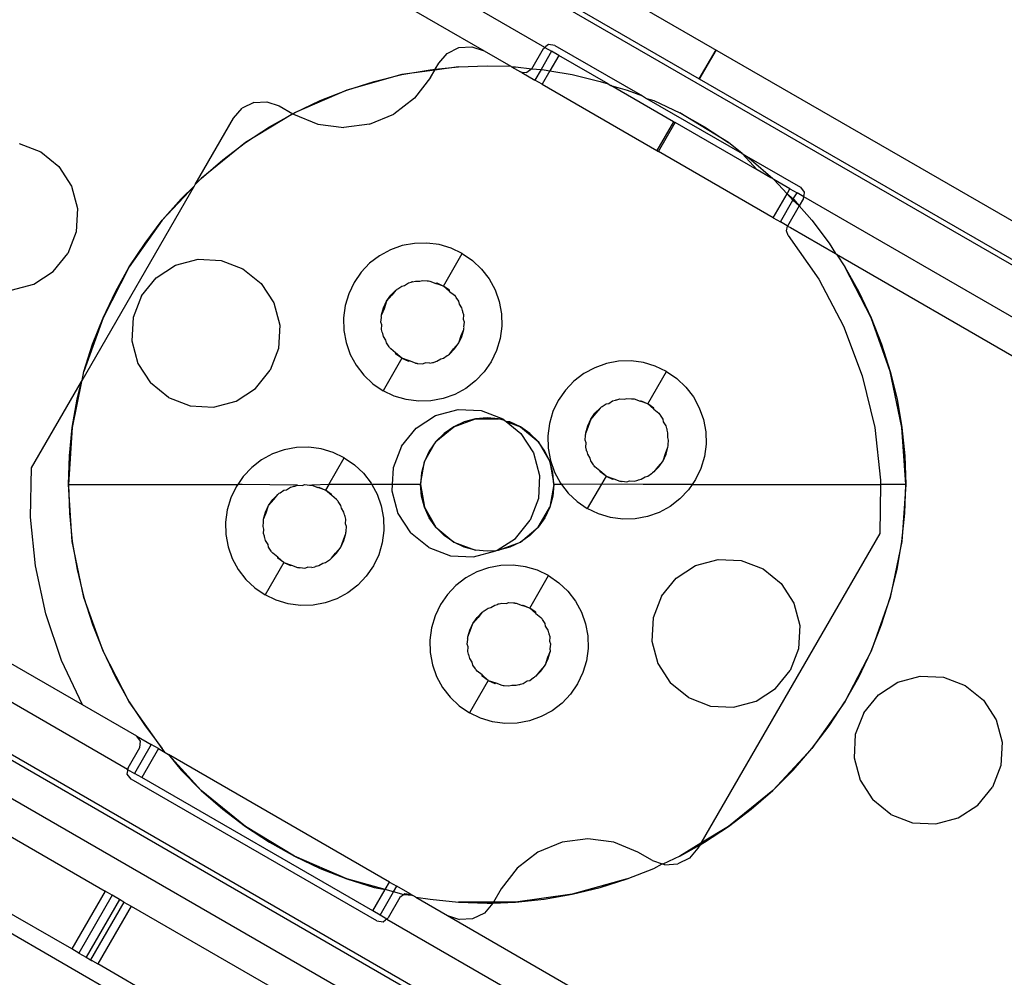
# Model space of a CAD drawing. Extents: x -77 to 78, y -67 to 68.
# Drawn here: x 9 to 11, y 19 to 21 of the extents above; entities that cross this region are included whole.
import ezdxf

# ---------------------------------------------------------------- set-up
doc = ezdxf.new("R2010")
doc.units = 0
doc.header["$MEASUREMENT"] = 0
doc.layers.get('0').update_dxf_attribs({"linetype": 'CONTINUOUS'})

msp = doc.modelspace()

# ---------------------------------------------------------------- linework, layer by layer
for p, q in [((8.7206, 21.8078), (11.9256, 19.9574)), ((8.6813, 21.7396), (11.8862, 19.8892)), ((11.7627, 19.9469), (8.793, 21.6614)), ((9.9189, 20.8886), (9.0688, 21.3794)), ((9.0295, 21.3112), (9.7762, 20.8801)), ((9.9278, 20.895), (9.9218, 20.8904)), ((9.9428, 20.8931), (9.9278, 20.895)), ((9.9428, 20.8931), (10.1494, 20.7738)), ((9.6686, 20.8513), (9.6889, 20.8744)), ((9.6889, 20.8744), (9.7164, 20.888)), ((9.7164, 20.888), (9.7471, 20.89)), ((9.7471, 20.89), (9.7762, 20.8801)), ((9.7762, 20.8801), (9.8388, 20.8439)), ((9.8883, 20.8381), (9.9159, 20.8859)), ((9.935, 20.8794), (9.9102, 20.8364)), ((9.9159, 20.8859), (9.9189, 20.8886)), ((9.9189, 20.8886), (9.9218, 20.8904)), ((9.9189, 20.8886), (9.935, 20.8794)), ((9.9518, 20.8696), (9.9309, 20.8333)), ((9.9518, 20.8696), (9.935, 20.8794)), ((10.0689, 20.8021), (9.9518, 20.8696)), ((10.3233, 20.8825), (10.2836, 20.8145)), ((10.2836, 20.8145), (10.3233, 20.8825)), ((10.2839, 20.8143), (10.3233, 20.8825)), ((10.3233, 20.8825), (10.2839, 20.8143)), ((9.6603, 20.8369), (9.6686, 20.8513)), ((9.5817, 20.8242), (9.4518, 20.7878)), ((9.5161, 20.8082), (9.5817, 20.8242)), ((9.5817, 20.8242), (9.6482, 20.8357)), ((9.6591, 20.8349), (9.5817, 20.8242)), ((9.6482, 20.8357), (9.6603, 20.8369)), ((9.6489, 20.8172), (9.6591, 20.8349)), ((9.7153, 20.8426), (9.6591, 20.8349)), ((9.6591, 20.8349), (9.6603, 20.8369)), ((9.6603, 20.8369), (9.7153, 20.8426)), ((9.7153, 20.8426), (9.7828, 20.8449)), ((9.7828, 20.8449), (9.8388, 20.8439)), ((9.8388, 20.8439), (9.8406, 20.8429)), ((9.8406, 20.8429), (9.8502, 20.8426)), ((9.8406, 20.8429), (9.8614, 20.8309)), ((9.8502, 20.8426), (9.8883, 20.8381)), ((9.8614, 20.8309), (9.8655, 20.8304)), ((9.8644, 20.8292), (9.8614, 20.8309)), ((9.8655, 20.8304), (9.8644, 20.8292)), ((9.8644, 20.8292), (9.8956, 20.8112)), ((9.8655, 20.8304), (9.8763, 20.8289)), ((9.8883, 20.8381), (9.8763, 20.8289)), ((9.8883, 20.8381), (9.9102, 20.8364)), ((9.9102, 20.8364), (9.8956, 20.8112)), ((9.9102, 20.8364), (9.9173, 20.8357)), ((9.9309, 20.8333), (9.9126, 20.8014)), ((9.9173, 20.8357), (9.9309, 20.8333)), ((9.9309, 20.8333), (9.9838, 20.8242)), ((9.9838, 20.8242), (10.0494, 20.8082)), ((9.4518, 20.7878), (9.5161, 20.8082)), ((9.6489, 20.8172), (9.6114, 20.7683)), ((9.9126, 20.8014), (9.8956, 20.8112)), ((9.9126, 20.8014), (10.1836, 20.6449)), ((10.0494, 20.8082), (10.0689, 20.8021)), ((10.0689, 20.8021), (10.0745, 20.7988)), ((10.0745, 20.7988), (10.1137, 20.7878)), ((10.223, 20.7131), (10.0745, 20.7988)), ((9.4518, 20.7878), (9.3281, 20.7341)), ((9.3891, 20.7631), (9.4518, 20.7878)), ((10.1137, 20.7878), (10.1494, 20.7738)), ((9.2324, 20.7583), (9.2048, 20.7447)), ((9.2324, 20.7583), (9.2631, 20.7603)), ((9.2631, 20.7603), (9.2921, 20.7504)), ((9.3281, 20.7341), (9.3891, 20.7631)), ((9.6114, 20.7683), (9.5625, 20.7307)), ((10.1494, 20.7738), (10.1594, 20.768)), ((10.1594, 20.768), (10.1765, 20.7631)), ((10.1594, 20.768), (10.3848, 20.6378)), ((10.1765, 20.7631), (10.2374, 20.7341)), ((9.1846, 20.7216), (9.2048, 20.7447)), ((9.3242, 20.7319), (9.2129, 20.664)), ((9.2693, 20.701), (9.3242, 20.7319)), ((9.2921, 20.7504), (9.3242, 20.7319)), ((9.3242, 20.7319), (9.3281, 20.7341)), ((9.3242, 20.7319), (9.3262, 20.7307)), ((9.3262, 20.7307), (9.3832, 20.7071)), ((9.5055, 20.7071), (9.5625, 20.7307)), ((10.2374, 20.7341), (10.2962, 20.701)), ((10.3526, 20.664), (10.2374, 20.7341)), ((9.0939, 20.5645), (9.1846, 20.7216)), ((9.3832, 20.7071), (9.4444, 20.6991)), ((9.5055, 20.7071), (9.4444, 20.6991)), ((10.223, 20.7131), (10.1836, 20.6449)), ((10.187, 20.6429), (10.2264, 20.7111)), ((10.2264, 20.7111), (10.223, 20.7131)), ((10.42, 20.5993), (10.2264, 20.7111)), ((9.2129, 20.664), (9.2693, 20.701)), ((10.2962, 20.701), (10.3526, 20.664)), ((8.678, 20.6613), (8.7293, 20.6416)), ((9.2129, 20.664), (9.1083, 20.5789)), ((9.1591, 20.6232), (9.2129, 20.664)), ((10.3848, 20.6378), (10.3526, 20.664)), ((8.7293, 20.6416), (8.772, 20.6071)), ((10.1836, 20.6449), (10.187, 20.6429)), ((10.4581, 20.4864), (10.187, 20.6429)), ((10.3848, 20.6378), (10.3947, 20.6321)), ((10.42, 20.5993), (10.3848, 20.6378)), ((9.1083, 20.5789), (9.1591, 20.6232)), ((10.3947, 20.6321), (10.4064, 20.6233)), ((10.3947, 20.6321), (10.5224, 20.5584)), ((10.4064, 20.6233), (10.4573, 20.5789)), ((8.772, 20.6071), (8.8019, 20.561)), ((10.4526, 20.5805), (10.42, 20.5993)), ((9.0939, 20.5645), (9.1083, 20.5789)), ((10.4573, 20.5789), (10.4526, 20.5805)), ((10.4573, 20.5789), (10.4595, 20.5765)), ((10.4595, 20.5765), (10.4908, 20.543)), ((10.4975, 20.5546), (10.4595, 20.5765)), ((8.8019, 20.561), (8.8161, 20.508)), ((8.8268, 20.1018), (9.0924, 20.5619)), ((9.0924, 20.5619), (9.0162, 20.4803)), ((9.0606, 20.5312), (9.0924, 20.5619)), ((9.0924, 20.5619), (9.0939, 20.5645)), ((10.4908, 20.543), (10.4975, 20.5546)), ((10.4975, 20.5546), (10.5144, 20.5448)), ((10.505, 20.5312), (10.5144, 20.5448)), ((10.5305, 20.5356), (10.5144, 20.5448)), ((10.5224, 20.5584), (10.5315, 20.5465)), ((10.5315, 20.5465), (10.5306, 20.539)), ((9.0162, 20.4803), (9.0606, 20.5312)), ((10.4581, 20.4864), (10.4908, 20.543)), ((10.475, 20.4766), (10.5047, 20.5281)), ((10.4908, 20.543), (10.505, 20.5312)), ((10.5047, 20.5281), (10.4908, 20.543)), ((10.5047, 20.5281), (10.5059, 20.5301)), ((10.5197, 20.5143), (10.5047, 20.5281)), ((10.505, 20.5312), (10.5059, 20.5301)), ((10.5059, 20.5301), (10.5197, 20.5143)), ((10.5296, 20.5315), (10.5197, 20.5143)), ((10.5296, 20.5315), (10.5305, 20.5356)), ((10.5305, 20.5356), (10.5306, 20.539)), ((11.4521, 20.0034), (10.5305, 20.5356)), ((8.8161, 20.508), (8.8132, 20.4531)), ((10.5197, 20.5143), (10.492, 20.4664)), ((10.5197, 20.5143), (10.5493, 20.4803)), ((9.0162, 20.4803), (8.9384, 20.3701)), ((8.9754, 20.4266), (9.0162, 20.4803)), ((10.4581, 20.4864), (10.475, 20.4766)), ((10.4911, 20.4674), (10.475, 20.4766)), ((10.5493, 20.4803), (10.5901, 20.4266)), ((8.8132, 20.4531), (8.7935, 20.4019)), ((10.4894, 20.4551), (10.492, 20.4664)), ((10.4936, 20.4443), (10.4894, 20.4551)), ((10.4911, 20.4674), (10.492, 20.4664)), ((10.492, 20.4664), (10.4986, 20.463)), ((10.4986, 20.463), (10.6048, 20.4017)), ((10.4936, 20.4443), (10.5656, 20.3415)), ((8.9384, 20.3701), (8.9754, 20.4266)), ((9.5546, 20.4108), (9.5288, 20.3968)), ((9.5823, 20.4206), (9.5546, 20.4108)), ((9.6111, 20.4259), (9.5823, 20.4206)), ((9.6405, 20.4267), (9.6111, 20.4259)), ((9.6696, 20.4229), (9.6405, 20.4267)), ((9.6977, 20.4145), (9.6696, 20.4229)), ((9.7242, 20.4019), (9.6977, 20.4145)), ((10.5901, 20.4266), (10.6048, 20.4017)), ((8.759, 20.3592), (8.7935, 20.4019)), ((9.0474, 20.3744), (9.1005, 20.3886)), ((9.1005, 20.3886), (9.1553, 20.3857)), ((9.1553, 20.3857), (9.2066, 20.3661)), ((9.5288, 20.3968), (9.5056, 20.3789)), ((9.6799, 20.3252), (9.7242, 20.4019)), ((9.7242, 20.4019), (9.7484, 20.3853)), ((9.7484, 20.3853), (9.7697, 20.3651)), ((10.6048, 20.4017), (10.6073, 20.4002)), ((10.6073, 20.4002), (10.6271, 20.3701)), ((10.6073, 20.4002), (11.4128, 19.9352)), ((8.7129, 20.3293), (8.759, 20.3592)), ((8.9384, 20.3701), (8.8764, 20.2504)), ((8.9054, 20.3113), (8.9384, 20.3701)), ((9.0014, 20.3445), (9.0474, 20.3744)), ((9.2066, 20.3661), (9.2493, 20.3315)), ((9.4854, 20.3576), (9.4687, 20.3335)), ((9.5056, 20.3789), (9.4854, 20.3576)), ((9.7697, 20.3651), (9.7875, 20.3418)), ((10.6271, 20.3701), (10.6602, 20.3113)), ((10.6891, 20.2504), (10.6271, 20.3701)), ((8.9668, 20.3018), (9.0014, 20.3445)), ((9.597, 20.3324), (9.6035, 20.3342)), ((9.6035, 20.3342), (9.6052, 20.335)), ((9.6071, 20.3351), (9.6052, 20.335)), ((9.6071, 20.3351), (9.6136, 20.3369)), ((9.6136, 20.3369), (9.6244, 20.3363)), ((9.6244, 20.3363), (9.6307, 20.3384)), ((9.6307, 20.3384), (9.6417, 20.3374)), ((9.6417, 20.3374), (9.6435, 20.3375)), ((9.6435, 20.3375), (9.6446, 20.3371)), ((9.6446, 20.3371), (9.6478, 20.3369)), ((9.6478, 20.3369), (9.6617, 20.3313)), ((9.7875, 20.3418), (9.8015, 20.316)), ((10.5656, 20.3415), (10.6241, 20.2305)), ((8.6599, 20.3151), (8.7129, 20.3293)), ((8.8764, 20.2504), (8.9054, 20.3113)), ((9.2493, 20.3315), (9.2792, 20.2854)), ((9.4687, 20.3335), (9.4561, 20.307)), ((9.5553, 20.3032), (9.5674, 20.3153)), ((9.5674, 20.3153), (9.5577, 20.3032)), ((9.5674, 20.3153), (9.57, 20.3171)), ((9.57, 20.3171), (9.5708, 20.318)), ((9.5708, 20.318), (9.5724, 20.3188)), ((9.5724, 20.3188), (9.5815, 20.3252)), ((9.5815, 20.3252), (9.588, 20.3265)), ((9.588, 20.3265), (9.597, 20.3324)), ((9.6617, 20.3313), (9.6643, 20.3324)), ((9.6799, 20.3252), (9.6617, 20.3313)), ((9.6643, 20.3324), (9.6799, 20.3252)), ((9.6799, 20.3252), (9.6943, 20.3125)), ((9.6939, 20.3153), (9.6799, 20.3252)), ((9.6943, 20.3125), (9.6939, 20.3153)), ((9.6943, 20.3125), (9.7061, 20.3032)), ((9.8015, 20.316), (9.8113, 20.2883)), ((10.6602, 20.3113), (10.6891, 20.2504)), ((8.9668, 20.3018), (8.9471, 20.2505)), ((9.4561, 20.307), (9.4478, 20.2788)), ((9.5382, 20.2736), (9.5454, 20.2891)), ((9.5454, 20.2891), (9.5395, 20.2715)), ((9.5454, 20.2891), (9.5553, 20.3032)), ((9.5577, 20.3032), (9.5454, 20.2891)), ((9.7061, 20.3032), (9.7079, 20.3006)), ((9.7079, 20.3006), (9.7088, 20.2999)), ((9.7096, 20.2982), (9.7088, 20.2999)), ((9.7159, 20.2892), (9.7096, 20.2982)), ((9.7173, 20.2826), (9.7159, 20.2892)), ((9.8113, 20.2883), (9.8167, 20.2595)), ((9.2792, 20.2854), (9.2934, 20.2324)), ((9.4478, 20.2788), (9.4439, 20.2497)), ((9.5338, 20.257), (9.5382, 20.2736)), ((9.5395, 20.2715), (9.5338, 20.257)), ((9.7232, 20.2736), (9.7173, 20.2826)), ((9.7249, 20.2671), (9.7232, 20.2736)), ((9.7258, 20.2654), (9.7249, 20.2671)), ((9.7259, 20.2635), (9.7258, 20.2654)), ((8.8764, 20.2504), (8.8312, 20.1233)), ((8.8516, 20.1876), (8.8764, 20.2504)), ((8.9471, 20.2505), (8.9443, 20.1957)), ((9.4439, 20.2497), (9.4447, 20.2204)), ((9.5323, 20.2399), (9.5332, 20.2509)), ((9.5331, 20.2528), (9.5335, 20.2539)), ((9.5332, 20.2509), (9.5331, 20.2528)), ((9.5335, 20.2539), (9.5338, 20.257)), ((9.7276, 20.257), (9.7259, 20.2635)), ((9.727, 20.2463), (9.7276, 20.257)), ((9.7291, 20.2399), (9.727, 20.2463)), ((9.8167, 20.2595), (9.8174, 20.2301)), ((10.6891, 20.2504), (10.7139, 20.1876)), ((10.7343, 20.1233), (10.6891, 20.2504)), ((9.2934, 20.2324), (9.2905, 20.1775)), ((9.4447, 20.2204), (9.45, 20.1915)), ((9.5344, 20.2336), (9.5323, 20.2399)), ((9.5338, 20.2228), (9.5344, 20.2336)), ((9.5355, 20.2164), (9.5338, 20.2228)), ((9.7219, 20.2084), (9.7276, 20.2228)), ((9.7232, 20.2063), (9.7276, 20.2228)), ((9.7276, 20.2228), (9.7279, 20.226)), ((9.7279, 20.226), (9.7283, 20.2271)), ((9.7281, 20.2289), (9.7291, 20.2399)), ((9.7283, 20.2271), (9.7281, 20.2289)), ((9.8174, 20.2301), (9.8136, 20.201)), ((10.6241, 20.2305), (10.6684, 20.1132)), ((8.9443, 20.1957), (8.9585, 20.1426)), ((9.5356, 20.2145), (9.5355, 20.2164)), ((9.5365, 20.2127), (9.5356, 20.2145)), ((9.5382, 20.2063), (9.5365, 20.2127)), ((9.5441, 20.1972), (9.5382, 20.2063)), ((9.5454, 20.1907), (9.5441, 20.1972)), ((9.7159, 20.1907), (9.7219, 20.2084)), ((9.7159, 20.1907), (9.7232, 20.2063)), ((9.8136, 20.201), (9.8053, 20.1729)), ((8.8312, 20.1233), (8.8516, 20.1876)), ((9.2905, 20.1775), (9.2709, 20.1263)), ((9.45, 20.1915), (9.4598, 20.1639)), ((9.5518, 20.1817), (9.5454, 20.1907)), ((9.5526, 20.18), (9.5518, 20.1817)), ((9.5535, 20.1792), (9.5526, 20.18)), ((9.5553, 20.1767), (9.5535, 20.1792)), ((9.567, 20.1674), (9.5553, 20.1767)), ((9.694, 20.1645), (9.7061, 20.1767)), ((9.694, 20.1645), (9.7036, 20.1767)), ((9.7036, 20.1767), (9.7159, 20.1907)), ((9.7061, 20.1767), (9.7159, 20.1907)), ((9.8053, 20.1729), (9.7926, 20.1464)), ((10.7139, 20.1876), (10.7343, 20.1233)), ((9.4598, 20.1639), (9.4738, 20.1381)), ((9.5815, 20.1547), (9.5372, 20.078)), ((9.5815, 20.1547), (9.567, 20.1674)), ((9.5674, 20.1645), (9.567, 20.1674)), ((9.5815, 20.1547), (9.5674, 20.1645)), ((9.5815, 20.1547), (9.597, 20.1474)), ((9.5997, 20.1485), (9.5815, 20.1547)), ((9.597, 20.1474), (9.5997, 20.1485)), ((9.6136, 20.143), (9.5997, 20.1485)), ((9.6643, 20.1474), (9.6734, 20.1534)), ((9.6734, 20.1534), (9.6799, 20.1547)), ((9.6799, 20.1547), (9.6889, 20.161)), ((9.6889, 20.161), (9.6906, 20.1619)), ((9.6906, 20.1619), (9.6914, 20.1627)), ((9.6914, 20.1627), (9.694, 20.1645)), ((10.1226, 20.1483), (10.0933, 20.1476)), ((10.1517, 20.1445), (10.1226, 20.1483)), ((8.9585, 20.1426), (8.9884, 20.0966)), ((9.2363, 20.0836), (9.2709, 20.1263)), ((9.4738, 20.1381), (9.4917, 20.1148)), ((9.6136, 20.143), (9.6167, 20.1427)), ((9.6167, 20.1427), (9.6178, 20.1424)), ((9.6178, 20.1424), (9.6197, 20.1425)), ((9.6197, 20.1425), (9.6307, 20.1415)), ((9.6307, 20.1415), (9.637, 20.1436)), ((9.6478, 20.143), (9.637, 20.1436)), ((9.6478, 20.143), (9.6542, 20.1447)), ((9.6542, 20.1447), (9.6562, 20.1449)), ((9.6562, 20.1449), (9.6579, 20.1457)), ((9.6579, 20.1457), (9.6643, 20.1474)), ((9.7926, 20.1464), (9.776, 20.1222)), ((10.0367, 20.1324), (10.0109, 20.1184)), ((10.0644, 20.1422), (10.0367, 20.1324)), ((10.0933, 20.1476), (10.0644, 20.1422)), ((10.1798, 20.1362), (10.1517, 20.1445)), ((10.2063, 20.1235), (10.1798, 20.1362)), ((8.8254, 20.0995), (8.8268, 20.1018)), ((8.8268, 20.1018), (8.8312, 20.1233)), ((9.4917, 20.1148), (9.513, 20.0946)), ((9.776, 20.1222), (9.7558, 20.101)), ((10.0109, 20.1184), (9.9877, 20.1006)), ((10.162, 20.0468), (10.2063, 20.1235)), ((10.2063, 20.1235), (10.2305, 20.1069)), ((10.2305, 20.1069), (10.2518, 20.0867)), ((10.6684, 20.1132), (10.6976, 19.9912)), ((10.7343, 20.1233), (10.7503, 20.0578)), ((10.7617, 19.9913), (10.7343, 20.1233)), ((8.7077, 19.8957), (8.8254, 20.0995)), ((8.8254, 20.0995), (8.8038, 19.9913)), ((8.8152, 20.0577), (8.8254, 20.0995)), ((9.0311, 20.062), (8.9884, 20.0966)), ((9.1902, 20.0537), (9.2363, 20.0836)), ((9.513, 20.0946), (9.5372, 20.078)), ((9.7325, 20.0831), (9.7067, 20.0691)), ((9.7558, 20.101), (9.7325, 20.0831)), ((9.9675, 20.0793), (9.9508, 20.0551)), ((9.9877, 20.1006), (9.9675, 20.0793)), ((10.2518, 20.0867), (10.2696, 20.0634)), ((8.8038, 19.9913), (8.8152, 20.0577)), ((9.0311, 20.062), (9.0823, 20.0423)), ((9.5637, 20.0654), (9.5372, 20.078)), ((9.5918, 20.057), (9.5637, 20.0654)), ((9.6209, 20.0532), (9.5918, 20.057)), ((9.6791, 20.0593), (9.6502, 20.054)), ((9.7067, 20.0691), (9.6791, 20.0593)), ((10.0791, 20.0541), (10.0856, 20.0558)), ((10.0856, 20.0558), (10.0873, 20.0567)), ((10.0873, 20.0567), (10.0892, 20.0568)), ((10.0892, 20.0568), (10.0957, 20.0585)), ((10.0957, 20.0585), (10.1065, 20.0579)), ((10.1065, 20.0579), (10.1128, 20.06)), ((10.1128, 20.06), (10.1238, 20.0591)), ((10.1238, 20.0591), (10.1256, 20.0592)), ((10.1256, 20.0592), (10.1268, 20.0588)), ((10.1268, 20.0588), (10.1299, 20.0585)), ((10.1299, 20.0585), (10.1438, 20.053)), ((10.2696, 20.0634), (10.2836, 20.0376)), ((10.7503, 20.0578), (10.7617, 19.9913)), ((9.0823, 20.0423), (9.1372, 20.0395)), ((9.1372, 20.0395), (9.1902, 20.0537)), ((9.6502, 20.054), (9.6209, 20.0532)), ((9.6613, 20.0198), (9.7143, 20.0339)), ((9.7143, 20.0339), (9.769, 20.0311)), ((9.9508, 20.0551), (9.9382, 20.0286)), ((10.0374, 20.0249), (10.0495, 20.037)), ((10.0495, 20.037), (10.0398, 20.0248)), ((10.0495, 20.037), (10.0521, 20.0388)), ((10.0521, 20.0388), (10.0529, 20.0397)), ((10.0529, 20.0397), (10.0545, 20.0405)), ((10.0545, 20.0405), (10.0636, 20.0468)), ((10.0636, 20.0468), (10.0701, 20.0482)), ((10.0701, 20.0482), (10.0791, 20.0541)), ((10.1438, 20.053), (10.1465, 20.0541)), ((10.162, 20.0468), (10.1438, 20.053)), ((10.1465, 20.0541), (10.162, 20.0468)), ((10.162, 20.0468), (10.1764, 20.0342)), ((10.1761, 20.037), (10.162, 20.0468)), ((10.1764, 20.0342), (10.1761, 20.037)), ((10.1764, 20.0342), (10.1882, 20.0249)), ((10.2836, 20.0376), (10.2934, 20.01)), ((9.6153, 19.9899), (9.6613, 20.0198)), ((9.704, 19.9931), (9.7554, 20.0118)), ((9.7554, 20.0118), (9.7289, 20.0047)), ((9.7828, 20.0142), (9.7554, 20.0118)), ((9.7554, 20.0118), (9.8101, 20.0118)), ((9.769, 20.0311), (9.8202, 20.0114)), ((9.8101, 20.0118), (9.7828, 20.0142)), ((9.8245, 20.0079), (9.8101, 20.0118)), ((9.8202, 20.0114), (9.8245, 20.0079)), ((9.9382, 20.0286), (9.9299, 20.0005)), ((10.0203, 19.9953), (10.0276, 20.0108)), ((10.0276, 20.0108), (10.0216, 19.9932)), ((10.0276, 20.0108), (10.0374, 20.0249)), ((10.0398, 20.0248), (10.0276, 20.0108)), ((10.1882, 20.0249), (10.19, 20.0223)), ((10.19, 20.0223), (10.1909, 20.0215)), ((10.1917, 20.0199), (10.1909, 20.0215)), ((10.198, 20.0108), (10.1917, 20.0199)), ((10.1994, 20.0043), (10.198, 20.0108)), ((10.2934, 20.01), (10.2988, 19.9811)), ((8.8038, 19.9913), (8.7946, 19.8567)), ((8.7969, 19.9241), (8.8038, 19.9913)), ((9.5808, 19.9473), (9.6153, 19.9899)), ((9.6621, 19.9579), (9.704, 19.9931)), ((9.704, 19.9931), (9.6815, 19.9773)), ((9.7289, 20.0047), (9.704, 19.9931)), ((9.8245, 20.0079), (9.8276, 20.0054)), ((9.8276, 20.0054), (9.8628, 19.9769)), ((9.8366, 20.0047), (9.8276, 20.0054)), ((9.8276, 20.0054), (9.8615, 19.9931)), ((9.8615, 19.9931), (9.8366, 20.0047)), ((9.884, 19.9773), (9.8615, 19.9931)), ((9.8615, 19.9931), (9.9034, 19.9579)), ((9.9299, 20.0005), (9.926, 19.9714)), ((10.0159, 19.9787), (10.0203, 19.9953)), ((10.0216, 19.9932), (10.0159, 19.9787)), ((10.2053, 19.9953), (10.1994, 20.0043)), ((10.207, 19.9888), (10.2053, 19.9953)), ((10.2079, 19.9871), (10.207, 19.9888)), ((10.208, 19.9851), (10.2079, 19.9871)), ((10.6976, 19.9912), (10.7115, 19.8665)), ((10.7617, 19.9913), (10.7686, 19.9241)), ((10.771, 19.8567), (10.7617, 19.9913)), ((9.6815, 19.9773), (9.6621, 19.9579)), ((9.8628, 19.9769), (9.8926, 19.931)), ((9.9034, 19.9579), (9.884, 19.9773)), ((9.926, 19.9714), (9.9268, 19.9421)), ((10.0144, 19.9616), (10.0153, 19.9726)), ((10.0152, 19.9744), (10.0156, 19.9756)), ((10.0153, 19.9726), (10.0152, 19.9744)), ((10.0156, 19.9756), (10.0159, 19.9787)), ((10.2097, 19.9787), (10.208, 19.9851)), ((10.2091, 19.9679), (10.2097, 19.9787)), ((10.2112, 19.9616), (10.2091, 19.9679)), ((10.2988, 19.9811), (10.2995, 19.9518)), ((9.3328, 19.9438), (9.3039, 19.9385)), ((9.3621, 19.9446), (9.3328, 19.9438)), ((9.3912, 19.9407), (9.3621, 19.9446)), ((9.4194, 19.9324), (9.3912, 19.9407)), ((9.5808, 19.9473), (9.5612, 19.8961)), ((9.6348, 19.9106), (9.6621, 19.9579)), ((9.6621, 19.9579), (9.6464, 19.9354)), ((9.9191, 19.9354), (9.9034, 19.9579)), ((9.9034, 19.9579), (9.9307, 19.9106)), ((9.9268, 19.9421), (9.9322, 19.9132)), ((10.0165, 19.9553), (10.0144, 19.9616)), ((10.0159, 19.9445), (10.0165, 19.9553)), ((10.0176, 19.938), (10.0159, 19.9445)), ((10.204, 19.93), (10.2097, 19.9445)), ((10.2053, 19.9279), (10.2097, 19.9445)), ((10.2097, 19.9445), (10.21, 19.9476)), ((10.21, 19.9476), (10.2104, 19.9487)), ((10.2103, 19.9506), (10.2112, 19.9616)), ((10.2104, 19.9487), (10.2103, 19.9506)), ((10.2995, 19.9518), (10.2957, 19.9227)), ((8.7946, 19.8567), (8.7969, 19.9241)), ((9.2763, 19.9287), (9.2505, 19.9147)), ((9.3039, 19.9385), (9.2763, 19.9287)), ((9.4094, 19.8567), (9.4458, 19.9198)), ((9.4458, 19.9198), (9.4194, 19.9324)), ((9.4458, 19.9198), (9.47, 19.9032)), ((9.6464, 19.9354), (9.6348, 19.9106)), ((9.8926, 19.931), (9.9068, 19.878)), ((9.9307, 19.9106), (9.9191, 19.9354)), ((10.0177, 19.9361), (10.0176, 19.938)), ((10.0186, 19.9344), (10.0177, 19.9361)), ((10.0203, 19.9279), (10.0186, 19.9344)), ((10.0262, 19.9189), (10.0203, 19.9279)), ((10.0276, 19.9124), (10.0262, 19.9189)), ((10.198, 19.9124), (10.204, 19.93)), ((10.198, 19.9124), (10.2053, 19.9279)), ((10.2957, 19.9227), (10.2874, 19.8946)), ((10.7686, 19.9241), (10.771, 19.8567)), ((8.7055, 19.7797), (8.7077, 19.8957)), ((9.2272, 19.8968), (9.207, 19.8755)), ((9.2505, 19.9147), (9.2272, 19.8968)), ((9.47, 19.9032), (9.4913, 19.883)), ((9.5612, 19.8961), (9.5591, 19.8567)), ((9.6253, 19.8567), (9.6348, 19.9106)), ((9.6348, 19.9106), (9.6277, 19.884)), ((9.9378, 19.884), (9.9307, 19.9106)), ((9.9307, 19.9106), (9.9402, 19.8567)), ((9.9322, 19.9132), (9.9419, 19.8855)), ((10.0339, 19.9033), (10.0276, 19.9124)), ((10.0347, 19.9017), (10.0339, 19.9033)), ((10.0356, 19.9009), (10.0347, 19.9017)), ((10.0374, 19.8983), (10.0356, 19.9009)), ((10.0491, 19.889), (10.0374, 19.8983)), ((10.1858, 19.8984), (10.1761, 19.8862)), ((10.1761, 19.8862), (10.1882, 19.8983)), ((10.198, 19.9124), (10.1858, 19.8984)), ((10.1882, 19.8983), (10.198, 19.9124)), ((10.2874, 19.8946), (10.2747, 19.8681)), ((9.207, 19.8755), (9.1941, 19.8567)), ((9.4913, 19.883), (9.5092, 19.8597)), ((9.6277, 19.884), (9.6253, 19.8567)), ((9.9068, 19.878), (9.9039, 19.8233)), ((9.9402, 19.8567), (9.9378, 19.884)), ((9.9419, 19.8855), (9.956, 19.8597)), ((10.0636, 19.8764), (10.0491, 19.889)), ((10.0495, 19.8862), (10.0491, 19.889)), ((10.0636, 19.8764), (10.0495, 19.8862)), ((10.0636, 19.8764), (10.0525, 19.8572)), ((10.0636, 19.8764), (10.0791, 19.8691)), ((10.0636, 19.8764), (10.0818, 19.8702)), ((10.0791, 19.8691), (10.0818, 19.8702)), ((10.0818, 19.8702), (10.0957, 19.8647)), ((10.1465, 19.8691), (10.1555, 19.875)), ((10.1555, 19.875), (10.162, 19.8764)), ((10.162, 19.8764), (10.1711, 19.8827)), ((10.1711, 19.8827), (10.1727, 19.8835)), ((10.1735, 19.8844), (10.1727, 19.8835)), ((10.1761, 19.8862), (10.1735, 19.8844)), ((8.8038, 19.7221), (8.7946, 19.8567)), ((8.7946, 19.8567), (8.7969, 19.7893)), ((8.7946, 19.8567), (9.1941, 19.8567)), ((9.1904, 19.8513), (9.1778, 19.8249)), ((9.1941, 19.8567), (9.1904, 19.8513)), ((9.2046, 19.8567), (9.1941, 19.8567)), ((9.3352, 19.8548), (9.2046, 19.8567)), ((9.3096, 19.8444), (9.3187, 19.8503)), ((9.3187, 19.8503), (9.3251, 19.852)), ((9.3251, 19.852), (9.3269, 19.8529)), ((9.3269, 19.8529), (9.3288, 19.853)), ((9.3288, 19.853), (9.3352, 19.8548)), ((9.3352, 19.8548), (9.346, 19.8542)), ((9.346, 19.8542), (9.3523, 19.8563)), ((9.3523, 19.8563), (9.3633, 19.8553)), ((9.3633, 19.8553), (9.3652, 19.8554)), ((9.3652, 19.8554), (9.3663, 19.855)), ((9.3663, 19.855), (9.3694, 19.8548)), ((9.4094, 19.8567), (9.3694, 19.8548)), ((9.3694, 19.8548), (9.3834, 19.8492)), ((9.3834, 19.8492), (9.386, 19.8503)), ((9.4015, 19.8431), (9.3834, 19.8492)), ((9.386, 19.8503), (9.4015, 19.8431)), ((9.4094, 19.8567), (9.4015, 19.8431)), ((9.5108, 19.8567), (9.4094, 19.8567)), ((9.5092, 19.8597), (9.5108, 19.8567)), ((9.5108, 19.8567), (9.5232, 19.8339)), ((9.5591, 19.8567), (9.5108, 19.8567)), ((9.5591, 19.8567), (9.5583, 19.8414)), ((9.6253, 19.8567), (9.5591, 19.8567)), ((9.6277, 19.8294), (9.6253, 19.8567)), ((9.6253, 19.8567), (9.6348, 19.8028)), ((9.9402, 19.8567), (9.9307, 19.8029)), ((9.9402, 19.8567), (9.9379, 19.8294)), ((9.9583, 19.8567), (9.9402, 19.8567)), ((9.956, 19.8597), (9.9583, 19.8567)), ((10.0525, 19.8572), (9.9583, 19.8567)), ((9.9583, 19.8567), (9.9738, 19.8365)), ((10.0525, 19.8572), (10.0193, 19.7996)), ((10.1513, 19.8567), (10.0525, 19.8572)), ((10.0957, 19.8647), (10.0988, 19.8644)), ((10.0988, 19.8644), (10.0999, 19.864)), ((10.0999, 19.864), (10.1018, 19.8641)), ((10.1018, 19.8641), (10.1128, 19.8632)), ((10.1128, 19.8632), (10.1191, 19.8653)), ((10.1191, 19.8653), (10.1299, 19.8647)), ((10.1299, 19.8647), (10.1364, 19.8664)), ((10.1364, 19.8664), (10.1383, 19.8665)), ((10.1383, 19.8665), (10.14, 19.8674)), ((10.14, 19.8674), (10.1465, 19.8691)), ((10.2669, 19.8567), (10.1513, 19.8567)), ((10.2669, 19.8567), (10.2581, 19.8439)), ((10.2747, 19.8681), (10.2669, 19.8567)), ((10.2669, 19.8567), (10.7113, 19.8567)), ((10.7113, 19.8567), (10.7096, 19.741)), ((10.7115, 19.8665), (10.7113, 19.8567)), ((10.771, 19.8567), (10.7113, 19.8567)), ((10.771, 19.8567), (10.7617, 19.7221)), ((10.7686, 19.7893), (10.771, 19.8567)), ((7.5789, 19.8302), (10.7839, 17.9798)), ((9.1778, 19.8249), (9.1694, 19.7967)), ((9.2769, 19.8211), (9.2891, 19.8332)), ((9.2794, 19.821), (9.2891, 19.8332)), ((9.2891, 19.8332), (9.2916, 19.835)), ((9.2916, 19.835), (9.2924, 19.8359)), ((9.2924, 19.8359), (9.2941, 19.8367)), ((9.2941, 19.8367), (9.3031, 19.8431)), ((9.3031, 19.8431), (9.3096, 19.8444)), ((9.4156, 19.8332), (9.4015, 19.8431)), ((9.416, 19.8304), (9.4015, 19.8431)), ((9.416, 19.8304), (9.4156, 19.8332)), ((9.4277, 19.8211), (9.416, 19.8304)), ((9.5232, 19.8339), (9.533, 19.8062)), ((9.5583, 19.8414), (9.5725, 19.7885)), ((9.6348, 19.8028), (9.6277, 19.8294)), ((9.9039, 19.8233), (9.8843, 19.7721)), ((9.9379, 19.8294), (9.9307, 19.8029)), ((9.9738, 19.8365), (9.9951, 19.8163)), ((10.2581, 19.8439), (10.2379, 19.8226)), ((9.2598, 19.7915), (9.2671, 19.807)), ((9.2611, 19.7894), (9.2671, 19.807)), ((9.2671, 19.807), (9.2769, 19.8211)), ((9.2671, 19.807), (9.2794, 19.821)), ((9.4295, 19.8185), (9.4277, 19.8211)), ((9.4304, 19.8177), (9.4295, 19.8185)), ((9.4312, 19.8161), (9.4304, 19.8177)), ((9.4376, 19.807), (9.4312, 19.8161)), ((9.4389, 19.8005), (9.4376, 19.807)), ((9.4448, 19.7915), (9.4389, 19.8005)), ((9.533, 19.8062), (9.5383, 19.7774)), ((9.6464, 19.778), (9.6348, 19.8028)), ((9.6348, 19.8028), (9.6621, 19.7555)), ((9.9034, 19.7555), (9.9307, 19.8029)), ((9.9307, 19.8029), (9.9191, 19.778)), ((9.9951, 19.8163), (10.0193, 19.7996)), ((10.0458, 19.787), (10.0193, 19.7996)), ((10.2146, 19.8047), (10.1888, 19.7907)), ((10.2379, 19.8226), (10.2146, 19.8047)), ((8.7166, 19.6643), (8.7055, 19.7797)), ((8.7969, 19.7893), (8.8038, 19.7221)), ((9.1694, 19.7967), (9.1656, 19.7676)), ((9.2554, 19.7749), (9.2598, 19.7915)), ((9.2554, 19.7749), (9.2611, 19.7894)), ((9.4466, 19.785), (9.4448, 19.7915)), ((9.4474, 19.7833), (9.4466, 19.785)), ((9.4475, 19.7814), (9.4474, 19.7833)), ((9.4493, 19.7749), (9.4475, 19.7814)), ((9.5383, 19.7774), (9.5391, 19.748)), ((9.5725, 19.7885), (9.6024, 19.7425)), ((9.6621, 19.7555), (9.6464, 19.778)), ((9.9191, 19.778), (9.9034, 19.7555)), ((10.0739, 19.7787), (10.0458, 19.787)), ((10.103, 19.7748), (10.0739, 19.7787)), ((10.1612, 19.781), (10.1323, 19.7756)), ((10.1888, 19.7907), (10.1612, 19.781)), ((10.7617, 19.7221), (10.7686, 19.7893)), ((10.7445, 17.9116), (7.5395, 19.762)), ((7.7024, 19.7725), (10.6721, 18.058)), ((9.1656, 19.7676), (9.1664, 19.7383)), ((9.2539, 19.7578), (9.2549, 19.7688)), ((9.256, 19.7515), (9.2539, 19.7578)), ((9.2548, 19.7707), (9.2551, 19.7718)), ((9.2549, 19.7688), (9.2548, 19.7707)), ((9.2551, 19.7718), (9.2554, 19.7749)), ((9.4487, 19.7641), (9.4493, 19.7749)), ((9.4508, 19.7578), (9.4487, 19.7641)), ((9.4498, 19.7468), (9.4508, 19.7578)), ((9.6815, 19.7361), (9.6621, 19.7555)), ((9.6621, 19.7555), (9.704, 19.7203)), ((9.8498, 19.7295), (9.8843, 19.7721)), ((9.8615, 19.7203), (9.9034, 19.7555)), ((9.9034, 19.7555), (9.884, 19.7361)), ((10.1323, 19.7756), (10.103, 19.7748)), ((8.828, 19.3363), (8.124, 19.7428)), ((9.1664, 19.7383), (9.1717, 19.7094)), ((9.2554, 19.7407), (9.256, 19.7515)), ((9.2571, 19.7343), (9.2554, 19.7407)), ((9.2573, 19.7324), (9.2571, 19.7343)), ((9.2581, 19.7306), (9.2573, 19.7324)), ((9.2598, 19.7242), (9.2581, 19.7306)), ((9.4436, 19.7262), (9.4493, 19.7407)), ((9.4448, 19.7242), (9.4493, 19.7407)), ((9.4493, 19.7407), (9.4495, 19.7439)), ((9.4495, 19.7439), (9.4499, 19.745)), ((9.4499, 19.745), (9.4498, 19.7468)), ((9.5391, 19.748), (9.5353, 19.7189)), ((9.645, 19.708), (9.6024, 19.7425)), ((9.704, 19.7203), (9.6815, 19.7361)), ((9.884, 19.7361), (9.8615, 19.7203)), ((10.7096, 19.741), (10.2874, 19.0097)), ((8.8312, 19.5901), (8.8038, 19.7221)), ((8.8038, 19.7221), (8.8152, 19.6556)), ((9.1717, 19.7094), (9.1815, 19.6818)), ((9.2658, 19.7151), (9.2598, 19.7242)), ((9.2671, 19.7086), (9.2658, 19.7151)), ((9.2734, 19.6996), (9.2671, 19.7086)), ((9.4253, 19.6946), (9.4376, 19.7086)), ((9.4277, 19.6946), (9.4376, 19.7086)), ((9.4376, 19.7086), (9.4436, 19.7262)), ((9.4376, 19.7086), (9.4448, 19.7242)), ((9.5353, 19.7189), (9.5269, 19.6908)), ((9.645, 19.708), (9.6961, 19.6883)), ((9.7289, 19.7087), (9.704, 19.7203)), ((9.704, 19.7203), (9.7554, 19.7016)), ((9.7554, 19.7016), (9.7289, 19.7087)), ((9.8063, 19.7013), (9.8498, 19.7295)), ((9.8101, 19.7016), (9.8615, 19.7203)), ((9.8366, 19.7087), (9.8101, 19.7016)), ((9.8615, 19.7203), (9.8366, 19.7087)), ((10.7617, 19.7221), (10.7343, 19.5901)), ((10.7503, 19.6557), (10.7617, 19.7221)), ((9.2742, 19.6979), (9.2734, 19.6996)), ((9.2751, 19.6971), (9.2742, 19.6979)), ((9.2769, 19.6946), (9.2751, 19.6971)), ((9.2887, 19.6852), (9.2769, 19.6946)), ((9.3031, 19.6726), (9.2887, 19.6852)), ((9.2891, 19.6824), (9.2887, 19.6852)), ((9.4156, 19.6824), (9.4277, 19.6946)), ((9.4156, 19.6824), (9.4253, 19.6946)), ((9.5269, 19.6908), (9.5143, 19.6643)), ((9.6961, 19.6883), (9.7509, 19.6855)), ((9.7509, 19.6855), (9.8038, 19.6997)), ((9.7828, 19.6992), (9.7554, 19.7016)), ((9.8038, 19.6997), (9.7828, 19.6992)), ((9.8038, 19.6997), (9.8063, 19.7013)), ((9.8063, 19.7013), (9.8101, 19.7016)), ((8.9344, 19.184), (8.0846, 19.6746)), ((8.741, 19.5509), (8.7166, 19.6643)), ((9.1815, 19.6818), (9.1955, 19.656)), ((9.3031, 19.6726), (9.2588, 19.5959)), ((9.3031, 19.6726), (9.2891, 19.6824)), ((9.3031, 19.6726), (9.3187, 19.6653)), ((9.3031, 19.6726), (9.3213, 19.6664)), ((9.3187, 19.6653), (9.3213, 19.6664)), ((9.3213, 19.6664), (9.3352, 19.6609)), ((9.3352, 19.6609), (9.3384, 19.6606)), ((9.3384, 19.6606), (9.3395, 19.6602)), ((9.3395, 19.6602), (9.3413, 19.6604)), ((9.3413, 19.6604), (9.3523, 19.6594)), ((9.3523, 19.6594), (9.3586, 19.6615)), ((9.3694, 19.6609), (9.3586, 19.6615)), ((9.3694, 19.6609), (9.3759, 19.6626)), ((9.3759, 19.6626), (9.3778, 19.6628)), ((9.3795, 19.6636), (9.3778, 19.6628)), ((9.3795, 19.6636), (9.386, 19.6653)), ((9.386, 19.6653), (9.395, 19.6712)), ((9.395, 19.6712), (9.4016, 19.6726)), ((9.4016, 19.6726), (9.4106, 19.6789)), ((9.4106, 19.6789), (9.4123, 19.6797)), ((9.4123, 19.6797), (9.413, 19.6806)), ((9.413, 19.6806), (9.4156, 19.6824)), ((9.5143, 19.6643), (9.4977, 19.6401)), ((9.7861, 19.6601), (9.7584, 19.6503)), ((9.8149, 19.6655), (9.7861, 19.6601)), ((9.8442, 19.6662), (9.8149, 19.6655)), ((9.8733, 19.6624), (9.8442, 19.6662)), ((9.9015, 19.6541), (9.8733, 19.6624)), ((10.2288, 19.6358), (10.2749, 19.6657)), ((10.2749, 19.6657), (10.3279, 19.6799)), ((10.3279, 19.6799), (10.3828, 19.6771)), ((10.3828, 19.6771), (10.434, 19.6574)), ((8.8152, 19.6556), (8.8312, 19.5901)), ((9.1955, 19.656), (9.2134, 19.6327)), ((9.4977, 19.6401), (9.4775, 19.6188)), ((9.7584, 19.6503), (9.7326, 19.6363)), ((9.8837, 19.5647), (9.9279, 19.6414)), ((9.9279, 19.6414), (9.9015, 19.6541)), ((9.9279, 19.6414), (9.9521, 19.6248)), ((10.434, 19.6574), (10.4767, 19.6228)), ((10.7343, 19.5901), (10.7503, 19.6557)), ((9.2134, 19.6327), (9.2346, 19.6125)), ((9.4775, 19.6188), (9.4542, 19.601)), ((9.7093, 19.6185), (9.6891, 19.5972)), ((9.7326, 19.6363), (9.7093, 19.6185)), ((9.9521, 19.6248), (9.9734, 19.6046)), ((10.1943, 19.5931), (10.2288, 19.6358)), ((10.4767, 19.6228), (10.5066, 19.5768)), ((9.2346, 19.6125), (9.2588, 19.5959)), ((9.2853, 19.5832), (9.2588, 19.5959)), ((9.4542, 19.601), (9.4284, 19.587)), ((9.6891, 19.5972), (9.6725, 19.573)), ((9.9734, 19.6046), (9.9913, 19.5813)), ((10.1943, 19.5931), (10.1746, 19.5419)), ((8.8764, 19.463), (8.8312, 19.5901)), ((8.8312, 19.5901), (8.8516, 19.5258)), ((9.3134, 19.5749), (9.2853, 19.5832)), ((9.3425, 19.5711), (9.3134, 19.5749)), ((9.3719, 19.5718), (9.3425, 19.5711)), ((9.4007, 19.5772), (9.3719, 19.5718)), ((9.4284, 19.587), (9.4007, 19.5772)), ((9.6725, 19.573), (9.6599, 19.5465)), ((9.7917, 19.5661), (9.8008, 19.572)), ((9.8008, 19.572), (9.8072, 19.5737)), ((9.8072, 19.5737), (9.809, 19.5746)), ((9.809, 19.5746), (9.8109, 19.5747)), ((9.8109, 19.5747), (9.8174, 19.5764)), ((9.8174, 19.5764), (9.8281, 19.5758)), ((9.8281, 19.5758), (9.8344, 19.5779)), ((9.8344, 19.5779), (9.8455, 19.5769)), ((9.8455, 19.5769), (9.8473, 19.5771)), ((9.8473, 19.5771), (9.8484, 19.5767)), ((9.8484, 19.5767), (9.8515, 19.5764)), ((9.8515, 19.5764), (9.8655, 19.5709)), ((9.8655, 19.5709), (9.8681, 19.572)), ((9.8837, 19.5647), (9.8655, 19.5709)), ((9.8681, 19.572), (9.8837, 19.5647)), ((9.9913, 19.5813), (10.0053, 19.5555)), ((10.5066, 19.5768), (10.5209, 19.5237)), ((10.7343, 19.5901), (10.6891, 19.463)), ((10.7139, 19.5258), (10.7343, 19.5901)), ((8.7783, 19.4411), (8.741, 19.5509)), ((9.6599, 19.5465), (9.6515, 19.5184)), ((9.759, 19.5427), (9.7712, 19.5549)), ((9.7712, 19.5549), (9.7615, 19.5427)), ((9.7712, 19.5549), (9.7737, 19.5567)), ((9.7737, 19.5567), (9.7745, 19.5576)), ((9.7745, 19.5576), (9.7762, 19.5584)), ((9.7762, 19.5584), (9.7852, 19.5647)), ((9.7852, 19.5647), (9.7917, 19.5661)), ((9.8837, 19.5647), (9.8981, 19.5521)), ((9.8977, 19.5549), (9.8837, 19.5647)), ((9.8981, 19.5521), (9.8977, 19.5549)), ((9.8981, 19.5521), (9.9098, 19.5428)), ((10.0053, 19.5555), (10.0151, 19.5279)), ((8.8516, 19.5258), (8.8764, 19.463)), ((9.742, 19.5131), (9.7492, 19.5287)), ((9.7432, 19.5111), (9.7492, 19.5287)), ((9.7492, 19.5287), (9.759, 19.5427)), ((9.7615, 19.5427), (9.7492, 19.5287)), ((9.9098, 19.5428), (9.9116, 19.5402)), ((9.9116, 19.5402), (9.9125, 19.5394)), ((9.9133, 19.5377), (9.9125, 19.5394)), ((9.9197, 19.5287), (9.9133, 19.5377)), ((9.921, 19.5222), (9.9197, 19.5287)), ((9.9269, 19.5131), (9.921, 19.5222)), ((10.0151, 19.5279), (10.0204, 19.499)), ((10.1746, 19.5419), (10.1717, 19.487)), ((10.5209, 19.5237), (10.518, 19.4689)), ((10.6891, 19.463), (10.7139, 19.5258)), ((9.6515, 19.5184), (9.6477, 19.4893)), ((9.7375, 19.4966), (9.742, 19.5131)), ((9.7375, 19.4966), (9.7432, 19.5111)), ((9.9287, 19.5067), (9.9269, 19.5131)), ((9.9295, 19.505), (9.9287, 19.5067)), ((9.9296, 19.503), (9.9295, 19.505)), ((9.9314, 19.4966), (9.9296, 19.503)), ((10.0204, 19.499), (10.0212, 19.4697)), ((9.6477, 19.4893), (9.6485, 19.4599)), ((9.736, 19.4795), (9.737, 19.4905)), ((9.7381, 19.4732), (9.736, 19.4795)), ((9.7369, 19.4923), (9.7372, 19.4934)), ((9.737, 19.4905), (9.7369, 19.4923)), ((9.7372, 19.4934), (9.7375, 19.4966)), ((9.9308, 19.4858), (9.9314, 19.4966)), ((9.9329, 19.4795), (9.9308, 19.4858)), ((9.9319, 19.4685), (9.9329, 19.4795)), ((10.1717, 19.487), (10.1859, 19.434)), ((8.9384, 19.3433), (8.8764, 19.463)), ((8.8764, 19.463), (8.9054, 19.4021)), ((9.6485, 19.4599), (9.6538, 19.4311)), ((9.7375, 19.4624), (9.7381, 19.4732)), ((9.7392, 19.4559), (9.7375, 19.4624)), ((9.7394, 19.454), (9.7392, 19.4559)), ((9.7402, 19.4523), (9.7394, 19.454)), ((9.742, 19.4458), (9.7402, 19.4523)), ((9.9314, 19.4624), (9.9257, 19.4479)), ((9.9269, 19.4458), (9.9314, 19.4624)), ((9.9316, 19.4655), (9.9314, 19.4624)), ((9.932, 19.4666), (9.9316, 19.4655)), ((9.932, 19.4666), (9.9319, 19.4685)), ((10.0212, 19.4697), (10.0174, 19.4406)), ((10.518, 19.4689), (10.4983, 19.4176)), ((10.6891, 19.463), (10.6271, 19.3433)), ((10.6602, 19.4021), (10.6891, 19.463)), ((8.828, 19.3363), (8.7783, 19.4411)), ((9.6538, 19.4311), (9.6636, 19.4034)), ((9.7479, 19.4368), (9.742, 19.4458)), ((9.7492, 19.4303), (9.7479, 19.4368)), ((9.7555, 19.4212), (9.7492, 19.4303)), ((9.9197, 19.4303), (9.9074, 19.4163)), ((9.9098, 19.4162), (9.9197, 19.4303)), ((9.9257, 19.4479), (9.9197, 19.4303)), ((9.9197, 19.4303), (9.9269, 19.4458)), ((10.0174, 19.4406), (10.009, 19.4125)), ((10.1859, 19.434), (10.2158, 19.3879)), ((9.7564, 19.4196), (9.7555, 19.4212)), ((9.7572, 19.4188), (9.7564, 19.4196)), ((9.7591, 19.4162), (9.7572, 19.4188)), ((9.7708, 19.4069), (9.7591, 19.4162)), ((9.7852, 19.3942), (9.7708, 19.4069)), ((9.7712, 19.4041), (9.7708, 19.4069)), ((9.9074, 19.4163), (9.8977, 19.4041)), ((9.8977, 19.4041), (9.9098, 19.4162)), ((10.009, 19.4125), (9.9964, 19.386)), ((10.4637, 19.3749), (10.4983, 19.4176)), ((8.0116, 19.3986), (8.881, 18.8966)), ((8.9054, 19.4021), (8.9384, 19.3433)), ((9.6636, 19.4034), (9.6776, 19.3776)), ((9.7852, 19.3942), (9.7409, 19.3175)), ((9.7852, 19.3942), (9.7712, 19.4041)), ((9.7852, 19.3942), (9.8008, 19.387)), ((9.7852, 19.3942), (9.8034, 19.3881)), ((9.8008, 19.387), (9.8034, 19.3881)), ((9.8034, 19.3881), (9.8174, 19.3826)), ((9.8174, 19.3826), (9.8205, 19.3823)), ((9.8205, 19.3823), (9.8216, 19.3819)), ((9.8216, 19.3819), (9.8234, 19.382)), ((9.8234, 19.382), (9.8344, 19.3811)), ((9.8344, 19.3811), (9.8408, 19.3832)), ((9.8408, 19.3832), (9.8515, 19.3826)), ((9.8515, 19.3826), (9.858, 19.3843)), ((9.858, 19.3843), (9.8599, 19.3844)), ((9.8599, 19.3844), (9.8616, 19.3853)), ((9.8616, 19.3853), (9.8681, 19.387)), ((9.8681, 19.387), (9.8771, 19.3929)), ((9.8771, 19.3929), (9.8837, 19.3942)), ((9.8837, 19.3942), (9.8927, 19.4006)), ((9.8927, 19.4006), (9.8944, 19.4014)), ((9.8951, 19.4023), (9.8944, 19.4014)), ((9.8977, 19.4041), (9.8951, 19.4023)), ((9.9964, 19.386), (9.9798, 19.3618)), ((10.2585, 19.3534), (10.2158, 19.3879)), ((10.6271, 19.3433), (10.6602, 19.4021)), ((10.7062, 19.3602), (10.7522, 19.3901)), ((10.7522, 19.3901), (10.8053, 19.4044)), ((10.8053, 19.4044), (10.8601, 19.4015)), ((10.8601, 19.4015), (10.9114, 19.3818)), ((10.9114, 19.3818), (10.9541, 19.3472)), ((9.6776, 19.3776), (9.6955, 19.3544)), ((9.9798, 19.3618), (9.9596, 19.3405)), ((10.4177, 19.345), (10.4637, 19.3749)), ((10.6716, 19.3176), (10.7062, 19.3602)), ((8.9559, 19.2625), (8.828, 19.3363)), ((9.0162, 19.2331), (8.9384, 19.3433)), ((8.9384, 19.3433), (8.9754, 19.2868)), ((9.6955, 19.3544), (9.7168, 19.3342)), ((9.9596, 19.3405), (9.9363, 19.3226)), ((10.2585, 19.3534), (10.3098, 19.3337)), ((10.3646, 19.3308), (10.4177, 19.345)), ((10.6271, 19.3433), (10.5493, 19.2331)), ((10.5901, 19.2868), (10.6271, 19.3433)), ((10.9541, 19.3472), (10.984, 19.3012)), ((9.7168, 19.3342), (9.7409, 19.3175)), ((9.7674, 19.3049), (9.7409, 19.3175)), ((9.9363, 19.3226), (9.9105, 19.3086)), ((10.3098, 19.3337), (10.3646, 19.3308)), ((10.6716, 19.3176), (10.6519, 19.2663)), ((9.7956, 19.2966), (9.7674, 19.3049)), ((9.8246, 19.2927), (9.7956, 19.2966)), ((9.854, 19.2935), (9.8246, 19.2927)), ((9.8828, 19.2988), (9.854, 19.2935)), ((9.9105, 19.3086), (9.8828, 19.2988)), ((10.984, 19.3012), (10.9982, 19.2481)), ((8.9754, 19.2868), (9.0162, 19.2331)), ((10.5493, 19.2331), (10.5901, 19.2868)), ((10.6519, 19.2663), (10.649, 19.2114)), ((8.8023, 18.7602), (7.9434, 19.2561)), ((8.9901, 19.2428), (8.9506, 19.1746)), ((8.9559, 19.2625), (8.9901, 19.2428)), ((8.9651, 19.2506), (8.9559, 19.2625)), ((8.9631, 19.2356), (8.9651, 19.2506)), ((9.007, 19.233), (8.9901, 19.2428)), ((10.9982, 19.2481), (10.9953, 19.1933)), ((8.9355, 19.1879), (8.9631, 19.2356)), ((9.007, 19.233), (8.9677, 19.1648)), ((9.007, 19.233), (9.023, 19.2238)), ((9.023, 19.2238), (9.0162, 19.2331)), ((9.023, 19.2238), (9.0305, 19.2195)), ((9.1083, 19.1345), (9.0305, 19.2195)), ((9.0305, 19.2195), (9.0606, 19.1822)), ((9.5526, 18.918), (9.0305, 19.2195)), ((10.5493, 19.2331), (10.4573, 19.1345)), ((10.505, 19.1822), (10.5493, 19.2331)), ((10.649, 19.2114), (10.6633, 19.1584)), ((7.9814, 19.1887), (9.5497, 18.2832)), ((8.9336, 19.173), (8.9346, 19.1804)), ((8.9428, 19.161), (8.9336, 19.173)), ((8.9355, 19.1879), (8.9344, 19.184)), ((8.9346, 19.1804), (8.9344, 19.184)), ((8.9344, 19.184), (8.9506, 19.1746)), ((8.9677, 19.1648), (8.9506, 19.1746)), ((9.0606, 19.1822), (9.1083, 19.1345)), ((10.4573, 19.1345), (10.505, 19.1822)), ((10.9953, 19.1933), (10.9756, 19.142)), ((9.5224, 18.8264), (8.9428, 19.161)), ((9.5132, 18.8498), (8.9677, 19.1648)), ((10.6633, 19.1584), (10.6932, 19.1123)), ((9.2129, 19.0494), (9.1083, 19.1345)), ((9.1083, 19.1345), (9.1591, 19.0902)), ((10.4573, 19.1345), (10.3526, 19.0494)), ((10.4064, 19.0902), (10.4573, 19.1345)), ((10.9411, 19.0993), (10.9756, 19.142)), ((10.7359, 19.0778), (10.6932, 19.1123)), ((9.1591, 19.0902), (9.2129, 19.0494)), ((10.3526, 19.0494), (10.4064, 19.0902)), ((10.895, 19.0694), (10.9411, 19.0993)), ((10.7359, 19.0778), (10.7871, 19.0581)), ((10.7871, 19.0581), (10.842, 19.0552)), ((10.842, 19.0552), (10.895, 19.0694)), ((9.3281, 18.9793), (9.2129, 19.0494)), ((9.2129, 19.0494), (9.2693, 19.0124)), ((10.3526, 19.0494), (10.2874, 19.0097)), ((10.2962, 19.0124), (10.3526, 19.0494)), ((9.2693, 19.0124), (9.3281, 18.9793)), ((9.9596, 19.0123), (9.9027, 18.9887)), ((10.0208, 19.0203), (9.9596, 19.0123)), ((10.0819, 19.0123), (10.0208, 19.0203)), ((10.1389, 18.9887), (10.0819, 19.0123)), ((10.2874, 19.0097), (10.2374, 18.9793)), ((10.2855, 19.0063), (10.2962, 19.0124)), ((10.2874, 19.0097), (10.2855, 19.0063)), ((9.9027, 18.9887), (9.8537, 18.9511)), ((10.173, 18.969), (10.1389, 18.9887)), ((10.2374, 18.9793), (10.2855, 19.0063)), ((10.2805, 18.9978), (10.2603, 18.9747)), ((10.2855, 19.0063), (10.2805, 18.9978)), ((9.4518, 18.9256), (9.3281, 18.9793)), ((9.3281, 18.9793), (9.3891, 18.9503)), ((10.173, 18.969), (10.1958, 18.9612)), ((10.2374, 18.9793), (10.1979, 18.9605)), ((10.2603, 18.9747), (10.2327, 18.9611)), ((9.3891, 18.9503), (9.4518, 18.9256)), ((9.8537, 18.9511), (9.8162, 18.9022)), ((10.1137, 18.9256), (10.1765, 18.9503)), ((10.1765, 18.9503), (10.1958, 18.9612)), ((10.1979, 18.9605), (10.1958, 18.9612)), ((10.2021, 18.9591), (10.1979, 18.9605)), ((10.2021, 18.9591), (10.2327, 18.9611)), ((9.4518, 18.9256), (9.5162, 18.9052)), ((9.5423, 18.9002), (9.4518, 18.9256)), ((9.5423, 18.9002), (9.5526, 18.918)), ((9.5526, 18.918), (9.5695, 18.9082)), ((10.1137, 18.9256), (9.9838, 18.8892)), ((10.0494, 18.9052), (10.1137, 18.9256)), ((8.881, 18.8966), (8.8023, 18.7602)), ((8.8981, 18.8868), (8.881, 18.8966)), ((9.5132, 18.8498), (9.5423, 18.9002)), ((9.5162, 18.9052), (9.5423, 18.9002)), ((9.5302, 18.84), (9.5618, 18.8948)), ((9.5618, 18.8948), (9.5423, 18.9002)), ((9.5618, 18.8948), (9.5695, 18.9082)), ((9.5817, 18.8892), (9.5618, 18.8948)), ((9.6011, 18.89), (9.5695, 18.9082)), ((9.8162, 18.9022), (9.7981, 18.8708)), ((9.9838, 18.8892), (10.0494, 18.9052)), ((8.8981, 18.8868), (8.8193, 18.7504)), ((8.9151, 18.8769), (8.8364, 18.7405)), ((8.9253, 18.871), (8.8466, 18.7346)), ((8.9151, 18.8769), (8.8981, 18.8868)), ((8.9253, 18.871), (8.9151, 18.8769)), ((8.9253, 18.871), (8.9424, 18.8612)), ((9.5768, 18.8813), (9.5493, 18.8336)), ((9.5858, 18.8882), (9.5768, 18.8813)), ((9.5858, 18.8882), (9.5817, 18.8892)), ((9.5888, 18.8905), (9.5858, 18.8882)), ((9.6076, 18.8863), (9.5858, 18.8882)), ((9.5996, 18.889), (9.5888, 18.8905)), ((9.6011, 18.89), (9.5996, 18.889)), ((9.6011, 18.89), (9.6076, 18.8863)), ((9.6145, 18.8823), (9.6076, 18.8863)), ((9.6145, 18.8823), (9.6482, 18.8777)), ((9.6145, 18.8823), (9.689, 18.8393)), ((9.6482, 18.8777), (9.7153, 18.8708)), ((9.7153, 18.8708), (9.7828, 18.8685)), ((9.7981, 18.8708), (9.7153, 18.8708)), ((9.7965, 18.8681), (9.8502, 18.8708)), ((9.7965, 18.8681), (9.7981, 18.8708)), ((9.8502, 18.8708), (9.7981, 18.8708)), ((9.9838, 18.8892), (9.8502, 18.8708)), ((9.8502, 18.8708), (9.9173, 18.8777)), ((9.9173, 18.8777), (9.9838, 18.8892)), ((8.9424, 18.8612), (8.8637, 18.7248)), ((8.9424, 18.8612), (9.2902, 18.6604)), ((9.5302, 18.84), (9.5132, 18.8498)), ((9.7965, 18.8681), (9.7763, 18.845)), ((9.7828, 18.8685), (9.7965, 18.8681)), ((9.5224, 18.8264), (9.5373, 18.8244)), ((9.5464, 18.8306), (9.5302, 18.84)), ((9.5373, 18.8244), (9.5433, 18.829)), ((9.5464, 18.8306), (9.5433, 18.829)), ((9.5493, 18.8336), (9.5464, 18.8306)), ((9.5464, 18.8306), (10.468, 18.2986)), ((9.689, 18.8393), (10.5073, 18.3668)), ((9.689, 18.8393), (9.718, 18.8294)), ((9.7487, 18.8314), (9.718, 18.8294)), ((9.7763, 18.845), (9.7487, 18.8314)), ((8.8193, 18.7504), (8.8023, 18.7602)), ((8.8193, 18.7504), (8.8364, 18.7405)), ((8.8364, 18.7405), (8.8466, 18.7346)), ((8.8466, 18.7346), (8.848, 18.7338)), ((8.848, 18.7338), (8.8493, 18.7331)), ((8.848, 18.7338), (8.8505, 18.7324)), ((8.8505, 18.7324), (8.8493, 18.7331)), ((8.8493, 18.7331), (8.8516, 18.7318)), ((8.8516, 18.7318), (8.8505, 18.7324)), ((8.8516, 18.7318), (8.8637, 18.7248)), ((9.2114, 18.524), (8.8637, 18.7248))]:
    msp.add_line(p, q)

doc.saveas('drawing.dxf')
